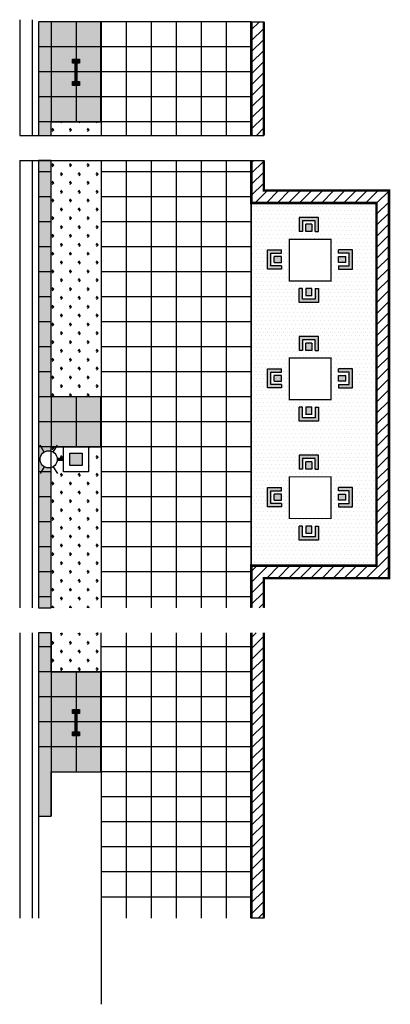
# Model space of a CAD drawing. Units: inches. Extents: x -48 to 445, y -44 to 67.
# Drawn here: x 415 to 445, y -44 to 35 of the extents above; entities that cross this region are included whole.
import ezdxf

# ---------------------------------------------------------------- set-up
doc = ezdxf.new("R2010")
doc.units = ezdxf.units.IN
doc.header["$MEASUREMENT"] = 0
doc.layers.get('Defpoints').update_dxf_attribs({"color": 192})
doc.layers.add('BLDG', color=1, linetype='Continuous')

msp = doc.modelspace()

# ---------------------------------------------------------------- hatches: boundary and pattern name
h = msp.add_hatch()
h.set_pattern_fill('DOTS', color=24, scale=5)
h.paths.add_polyline_path([(417.681, 25.727), (417.681, 26.816), (421.681, 26.816), (421.681, 34.816), (416.681, 34.816), (416.681, 25.727)])
h.paths.add_polyline_path([(417.681, -28.727), (417.681, -25.184), (421.681, -25.184), (421.681, -17.184), (417.681, -17.184), (417.681, -14.056), (416.681, -14.056), (416.681, -28.727)])
edge = h.paths.add_edge_path()
edge.add_arc((417.497, -0.184), 0.688, 74.49819, 285.50181)
edge.add_line((417.681, -0.847), (417.681, -12.056))
edge.add_line((417.681, -12.056), (416.681, -12.056))
edge.add_line((416.681, -12.056), (416.681, 23.727))
edge.add_line((416.681, 23.727), (417.681, 23.727))
edge.add_line((417.681, 23.727), (417.681, 4.816))
edge.add_line((417.681, 4.816), (421.681, 4.816))
edge.add_line((421.681, 4.816), (421.681, 0.816))
edge.add_line((421.681, 0.816), (417.681, 0.816))
edge.add_line((417.681, 0.816), (417.681, 0.479))
h = msp.add_hatch()
h.set_pattern_fill('ANSI31', color=256, scale=5)
h.paths.add_polyline_path([(434.681, -14.056), (433.681, -14.056), (433.681, -36.889), (434.681, -36.889)])
h.paths.add_polyline_path([(434.681, 23.727), (433.681, 23.727), (433.681, 20.316), (443.681, 20.316), (443.681, -8.684), (433.681, -8.684), (433.681, -12.056), (434.681, -12.056), (434.681, -9.684), (444.681, -9.684), (444.681, 21.316), (434.681, 21.316)])
h.paths.add_polyline_path([(433.681, 25.727), (434.681, 25.727), (434.681, 34.816), (433.681, 34.816)])
h = msp.add_hatch(color=256)
h.dxf.hatch_style = 1
h.paths.add_polyline_path([(419.403, 31.815), (419.958, 31.815), (419.958, 31.497), (419.403, 31.497)])
h = msp.add_hatch(color=256)
h.dxf.hatch_style = 1
h.paths.add_polyline_path([(419.403, 30.032), (419.958, 30.032), (419.958, 29.715), (419.403, 29.715)])
h = msp.add_hatch()
h.set_pattern_fill('GRASS', color=64, angle=90)
h.paths.add_polyline_path([(421.681, -14.056), (417.681, -14.056), (417.681, -17.184), (421.681, -17.184)])
h.paths.add_polyline_path([(417.681, 25.727), (421.681, 25.727), (421.681, 26.816), (417.681, 26.816)])
edge = h.paths.add_edge_path()
edge.add_line((421.681, 23.727), (417.681, 23.727))
edge.add_line((417.681, 23.727), (417.681, 6.479))
edge.add_arc((410.845, 5.816), 6.868, -5.53683, 5.53683, ccw=False)
edge.add_line((417.681, 5.153), (417.681, 4.816))
edge.add_line((417.681, 4.816), (421.681, 4.816))
edge.add_line((421.681, 4.816), (421.681, 23.727))
edge = h.paths.add_edge_path()
edge.add_line((418.681, -1.184), (418.681, 0.816))
edge.add_line((418.681, 0.816), (417.681, 0.816))
edge.add_line((417.681, 0.816), (417.681, 0.479))
edge.add_arc((417.497, -0.184), 0.688, -74.49819, 74.49819, ccw=False)
edge.add_line((417.681, -0.847), (417.681, -12.056))
edge.add_line((417.681, -12.056), (421.681, -12.056))
edge.add_line((421.681, -12.056), (421.681, 0.816))
edge.add_line((421.681, 0.816), (420.681, 0.816))
edge.add_line((420.681, 0.816), (420.681, -1.184))
edge.add_line((420.681, -1.184), (418.681, -1.184))
h = msp.add_hatch()
h.set_pattern_fill('DOTS', color=24, scale=5)
h.paths.add_polyline_path([(433.681, 20.316), (443.681, 20.316), (443.681, -8.684), (433.681, -8.684)])
h.paths.add_polyline_path([(436.71, -1.58), (440.046, -1.58), (440.046, -4.916), (436.71, -4.916)], flags=16)
h.paths.add_polyline_path([(436.71, 7.92), (440.046, 7.92), (440.046, 4.584), (436.71, 4.584)], flags=16)
h.paths.add_polyline_path([(436.71, 17.42), (440.046, 17.42), (440.046, 14.084), (436.71, 14.084)], flags=16)
h = msp.add_hatch(color=256)
h.dxf.hatch_style = 1
h.paths.add_polyline_path([(435.517, 15.562), (435.517, 16.025), (436.104, 16.025), (436.104, 15.794), (436.104, 15.562)], flags=17)
h.paths.add_polyline_path([(436.104, 15.295), (436.104, 15.028), (434.983, 15.028), (434.983, 15.794), (434.983, 16.559), (436.104, 16.559), (436.104, 16.292), (435.25, 16.292), (435.25, 15.794), (435.25, 15.295)])
h.paths.add_polyline_path([(438.51, 12.891), (438.047, 12.891), (438.047, 13.478), (438.279, 13.478), (438.51, 13.478)], flags=17)
h.paths.add_polyline_path([(438.777, 13.478), (439.044, 13.478), (439.044, 12.357), (438.279, 12.357), (437.513, 12.357), (437.513, 13.478), (437.78, 13.478), (437.78, 12.624), (438.279, 12.624), (438.777, 12.624)])
h.paths.add_polyline_path([(441.24, 15.562), (441.24, 16.025), (440.653, 16.025), (440.653, 15.794), (440.653, 15.562)], flags=17)
h.paths.add_polyline_path([(440.653, 15.295), (440.653, 15.028), (441.774, 15.028), (441.774, 15.794), (441.774, 16.559), (440.653, 16.559), (440.653, 16.292), (441.507, 16.292), (441.507, 15.794), (441.507, 15.295)])
h.paths.add_polyline_path([(438.51, 18.614), (438.047, 18.614), (438.047, 18.027), (438.279, 18.027), (438.51, 18.027)], flags=17)
h.paths.add_polyline_path([(438.777, 18.027), (439.044, 18.027), (439.044, 19.148), (438.279, 19.148), (437.513, 19.148), (437.513, 18.027), (437.78, 18.027), (437.78, 18.881), (438.279, 18.881), (438.777, 18.881)])
h = msp.add_hatch(color=256)
h.dxf.hatch_style = 1
h.paths.add_polyline_path([(435.517, 6.062), (435.517, 6.525), (436.104, 6.525), (436.104, 6.294), (436.104, 6.062)], flags=17)
h.paths.add_polyline_path([(436.104, 5.795), (436.104, 5.528), (434.983, 5.528), (434.983, 6.294), (434.983, 7.059), (436.104, 7.059), (436.104, 6.792), (435.25, 6.792), (435.25, 6.294), (435.25, 5.795)])
h.paths.add_polyline_path([(438.51, 3.391), (438.047, 3.391), (438.047, 3.978), (438.279, 3.978), (438.51, 3.978)], flags=17)
h.paths.add_polyline_path([(438.777, 3.978), (439.044, 3.978), (439.044, 2.857), (438.279, 2.857), (437.513, 2.857), (437.513, 3.978), (437.78, 3.978), (437.78, 3.124), (438.279, 3.124), (438.777, 3.124)])
h.paths.add_polyline_path([(441.24, 6.062), (441.24, 6.525), (440.653, 6.525), (440.653, 6.294), (440.653, 6.062)], flags=17)
h.paths.add_polyline_path([(440.653, 5.795), (440.653, 5.528), (441.774, 5.528), (441.774, 6.294), (441.774, 7.059), (440.653, 7.059), (440.653, 6.792), (441.507, 6.792), (441.507, 6.294), (441.507, 5.795)])
h.paths.add_polyline_path([(438.51, 9.114), (438.047, 9.114), (438.047, 8.527), (438.279, 8.527), (438.51, 8.527)], flags=17)
h.paths.add_polyline_path([(438.777, 8.527), (439.044, 8.527), (439.044, 9.648), (438.279, 9.648), (437.513, 9.648), (437.513, 8.527), (437.78, 8.527), (437.78, 9.381), (438.279, 9.381), (438.777, 9.381)])
h = msp.add_hatch(color=256)
h.dxf.hatch_style = 1
h.paths.add_polyline_path([(420.181, 0.316), (419.181, 0.316), (419.181, -0.684), (420.181, -0.684)])
h = msp.add_hatch(color=256)
h.dxf.hatch_style = 1
h.paths.add_polyline_path([(435.517, -3.438), (435.517, -2.975), (436.104, -2.975), (436.104, -3.206), (436.104, -3.438)], flags=17)
h.paths.add_polyline_path([(436.104, -3.705), (436.104, -3.972), (434.983, -3.972), (434.983, -3.206), (434.983, -2.441), (436.104, -2.441), (436.104, -2.708), (435.25, -2.708), (435.25, -3.206), (435.25, -3.705)])
h.paths.add_polyline_path([(438.51, -6.109), (438.047, -6.109), (438.047, -5.522), (438.279, -5.522), (438.51, -5.522)], flags=17)
h.paths.add_polyline_path([(438.777, -5.522), (439.044, -5.522), (439.044, -6.643), (438.279, -6.643), (437.513, -6.643), (437.513, -5.522), (437.78, -5.522), (437.78, -6.376), (438.279, -6.376), (438.777, -6.376)])
h.paths.add_polyline_path([(441.24, -3.438), (441.24, -2.975), (440.653, -2.975), (440.653, -3.206), (440.653, -3.438)], flags=17)
h.paths.add_polyline_path([(440.653, -3.705), (440.653, -3.972), (441.774, -3.972), (441.774, -3.206), (441.774, -2.441), (440.653, -2.441), (440.653, -2.708), (441.507, -2.708), (441.507, -3.206), (441.507, -3.705)])
h.paths.add_polyline_path([(438.51, -0.386), (438.047, -0.386), (438.047, -0.973), (438.279, -0.973), (438.51, -0.973)], flags=17)
h.paths.add_polyline_path([(438.777, -0.973), (439.044, -0.973), (439.044, 0.148), (438.279, 0.148), (437.513, 0.148), (437.513, -0.973), (437.78, -0.973), (437.78, -0.119), (438.279, -0.119), (438.777, -0.119)])
h = msp.add_hatch(color=256)
h.dxf.hatch_style = 1
h.paths.add_polyline_path([(419.403, -20.185), (419.958, -20.185), (419.958, -20.503), (419.403, -20.503)])
h = msp.add_hatch(color=256)
h.dxf.hatch_style = 1
h.paths.add_polyline_path([(419.403, -21.968), (419.958, -21.968), (419.958, -22.285), (419.403, -22.285)])

# ---------------------------------------------------------------- linework, layer by layer
at = {"color": 64}
for p, q in [((433.681, 34.816), (421.681, 34.816)), ((433.681, 32.816), (416.681, 32.816)), ((433.681, 30.816), (416.681, 30.816)), ((433.681, 28.816), (416.681, 28.816)), ((433.681, 28.816), (422.181, 28.816)), ((433.681, 26.816), (416.681, 26.816)), ((417.681, 22.816), (416.681, 22.816)), ((433.681, 22.816), (421.681, 22.816)), ((417.681, 20.816), (416.681, 20.816)), ((433.681, 20.816), (421.681, 20.816)), ((417.681, 18.816), (416.681, 18.816)), ((433.681, 18.816), (421.681, 18.816)), ((433.681, 18.816), (421.681, 18.816)), ((417.681, 16.816), (416.681, 16.816)), ((433.681, 16.816), (421.681, 16.816)), ((417.681, 14.816), (416.681, 14.816)), ((433.681, 14.816), (421.681, 14.816)), ((417.681, 12.816), (416.681, 12.816)), ((433.681, 12.816), (421.681, 12.816)), ((417.681, 10.816), (416.681, 10.816)), ((433.681, 10.816), (421.681, 10.816)), ((417.681, 8.816), (416.681, 8.816)), ((433.681, 8.816), (421.681, 8.816)), ((433.681, 8.816), (421.681, 8.816)), ((417.681, 6.816), (416.681, 6.816)), ((433.681, 6.816), (421.681, 6.816)), ((417.681, 4.816), (416.681, 4.816)), ((433.681, 4.816), (417.681, 4.816)), ((433.681, 2.816), (416.681, 2.816)), ((417.681, 0.816), (416.681, 0.816)), ((433.681, 0.816), (417.681, 0.816)), ((417.681, -1.184), (416.681, -1.184)), ((433.681, -1.184), (421.681, -1.184)), ((433.681, -1.184), (421.681, -1.184)), ((417.681, -3.184), (416.681, -3.184)), ((433.681, -3.184), (421.681, -3.184)), ((417.681, -5.184), (416.681, -5.184)), ((433.681, -5.184), (421.681, -5.184)), ((417.681, -7.184), (416.681, -7.184)), ((433.681, -7.184), (421.681, -7.184)), ((417.681, -9.184), (416.681, -9.184)), ((433.681, -9.184), (421.681, -9.184)), ((417.681, -11.184), (416.681, -11.184)), ((433.681, -11.184), (421.681, -11.184)), ((433.681, -11.184), (421.681, -11.184)), ((417.681, -15.184), (416.681, -15.184)), ((433.681, -15.184), (421.681, -15.184)), ((433.681, -17.184), (416.681, -17.184)), ((433.681, -19.184), (416.681, -19.184)), ((433.681, -21.184), (416.681, -21.184)), ((433.681, -21.184), (416.681, -21.184)), ((433.681, -23.184), (416.681, -23.184)), ((433.681, -25.184), (421.681, -25.184)), ((433.681, -27.184), (421.681, -27.184)), ((433.681, -29.184), (421.681, -29.184)), ((433.681, -31.184), (421.681, -31.184)), ((433.681, -31.184), (421.681, -31.184)), ((433.681, -33.184), (421.681, -33.184)), ((433.681, -35.184), (421.681, -35.184))]:
    msp.add_line(p, q, dxfattribs=at)
for points in [[(415.181, 34.976), (415.181, 25.727)], [(416.181, 34.976), (416.181, 25.727)], [(416.681, 34.816), (416.681, 25.727)], [(421.681, 34.816), (416.681, 34.816), (416.681, 32.816)], [(417.681, 25.727), (417.681, 26.816), (421.681, 26.816), (421.681, 25.727)], [(415.181, 23.727), (415.181, -12.056)], [(416.181, 23.727), (416.181, -12.056)], [(416.681, 23.727), (416.681, -12.056)], [(417.681, 6.479), (417.681, 23.727)], [(421.681, 23.727), (421.681, 4.816), (417.681, 4.816), (417.681, 6.479)], [(439.044, 18.027), (439.044, 19.148), (438.279, 19.148), (437.513, 19.148), (437.513, 18.027)], [(438.777, 18.027), (438.777, 18.881), (438.279, 18.881), (437.78, 18.881), (437.78, 18.027)], [(438.51, 18.614), (438.51, 18.027), (438.279, 18.027), (438.047, 18.027), (438.047, 18.614)], [(438.51, 18.614), (438.047, 18.614)], [(437.78, 18.027), (437.513, 18.027)], [(438.777, 18.027), (439.044, 18.027)], [(436.104, 15.028), (434.983, 15.028), (434.983, 15.794), (434.983, 16.559), (436.104, 16.559)], [(436.104, 16.292), (436.104, 16.559)], [(440.653, 15.028), (441.774, 15.028), (441.774, 15.794), (441.774, 16.559), (440.653, 16.559)], [(440.653, 16.292), (440.653, 16.559)], [(436.104, 15.295), (435.25, 15.295), (435.25, 15.794), (435.25, 16.292), (436.104, 16.292)], [(435.517, 15.562), (436.104, 15.562), (436.104, 15.794), (436.104, 16.025), (435.517, 16.025)], [(435.517, 15.562), (435.517, 16.025)], [(440.653, 15.295), (441.507, 15.295), (441.507, 15.794), (441.507, 16.292), (440.653, 16.292)], [(441.24, 15.562), (440.653, 15.562), (440.653, 15.794), (440.653, 16.025), (441.24, 16.025)], [(441.24, 15.562), (441.24, 16.025)], [(436.104, 15.295), (436.104, 15.028)], [(440.653, 15.295), (440.653, 15.028)], [(439.044, 13.478), (439.044, 12.357), (438.279, 12.357), (437.513, 12.357), (437.513, 13.478)], [(437.78, 13.478), (437.513, 13.478)], [(438.777, 13.478), (438.777, 12.624), (438.279, 12.624), (437.78, 12.624), (437.78, 13.478)], [(438.51, 12.891), (438.51, 13.478), (438.279, 13.478), (438.047, 13.478), (438.047, 12.891)], [(438.777, 13.478), (439.044, 13.478)], [(438.51, 12.891), (438.047, 12.891)], [(439.044, 8.527), (439.044, 9.648), (438.279, 9.648), (437.513, 9.648), (437.513, 8.527)], [(438.777, 8.527), (438.777, 9.381), (438.279, 9.381), (437.78, 9.381), (437.78, 8.527)], [(438.51, 9.114), (438.51, 8.527), (438.279, 8.527), (438.047, 8.527), (438.047, 9.114)], [(438.51, 9.114), (438.047, 9.114)], [(437.78, 8.527), (437.513, 8.527)], [(438.777, 8.527), (439.044, 8.527)], [(436.104, 5.528), (434.983, 5.528), (434.983, 6.294), (434.983, 7.059), (436.104, 7.059)], [(436.104, 5.795), (435.25, 5.795), (435.25, 6.294), (435.25, 6.792), (436.104, 6.792)], [(435.517, 6.062), (436.104, 6.062), (436.104, 6.294), (436.104, 6.525), (435.517, 6.525)], [(435.517, 6.062), (435.517, 6.525)], [(436.104, 6.792), (436.104, 7.059)], [(440.653, 5.528), (441.774, 5.528), (441.774, 6.294), (441.774, 7.059), (440.653, 7.059)], [(440.653, 6.792), (440.653, 7.059)], [(440.653, 5.795), (441.507, 5.795), (441.507, 6.294), (441.507, 6.792), (440.653, 6.792)], [(441.24, 6.062), (440.653, 6.062), (440.653, 6.294), (440.653, 6.525), (441.24, 6.525)], [(441.24, 6.062), (441.24, 6.525)], [(436.104, 5.795), (436.104, 5.528)], [(440.653, 5.795), (440.653, 5.528)], [(417.681, 4.816), (416.681, 4.816)], [(439.044, 3.978), (439.044, 2.857), (438.279, 2.857), (437.513, 2.857), (437.513, 3.978)], [(437.78, 3.978), (437.513, 3.978)], [(438.777, 3.978), (438.777, 3.124), (438.279, 3.124), (437.78, 3.124), (437.78, 3.978)], [(438.51, 3.391), (438.51, 3.978), (438.279, 3.978), (438.047, 3.978), (438.047, 3.391)], [(438.777, 3.978), (439.044, 3.978)], [(438.51, 3.391), (438.047, 3.391)], [(417.681, 0.479), (417.681, 0.816), (421.681, 0.816), (421.681, -12.056)], [(439.044, -0.973), (439.044, 0.148), (438.279, 0.148), (437.513, 0.148), (437.513, -0.973)], [(438.777, -0.973), (438.777, -0.119), (438.279, -0.119), (437.78, -0.119), (437.78, -0.973)], [(438.51, -0.386), (438.51, -0.973), (438.279, -0.973), (438.047, -0.973), (438.047, -0.386)], [(438.51, -0.386), (438.047, -0.386)], [(417.681, -12.056), (417.681, -12.056), (417.681, -0.847)], [(437.78, -0.973), (437.513, -0.973)], [(438.777, -0.973), (439.044, -0.973)], [(436.104, -3.972), (434.983, -3.972), (434.983, -3.206), (434.983, -2.441), (436.104, -2.441)], [(436.104, -3.705), (435.25, -3.705), (435.25, -3.206), (435.25, -2.708), (436.104, -2.708)], [(435.517, -3.438), (436.104, -3.438), (436.104, -3.206), (436.104, -2.975), (435.517, -2.975)], [(435.517, -3.438), (435.517, -2.975)], [(436.104, -2.708), (436.104, -2.441)], [(440.653, -3.972), (441.774, -3.972), (441.774, -3.206), (441.774, -2.441), (440.653, -2.441)], [(440.653, -2.708), (440.653, -2.441)], [(440.653, -3.705), (441.507, -3.705), (441.507, -3.206), (441.507, -2.708), (440.653, -2.708)], [(441.24, -3.438), (440.653, -3.438), (440.653, -3.206), (440.653, -2.975), (441.24, -2.975)], [(441.24, -3.438), (441.24, -2.975)], [(436.104, -3.705), (436.104, -3.972)], [(440.653, -3.705), (440.653, -3.972)], [(439.044, -5.522), (439.044, -6.643), (438.279, -6.643), (437.513, -6.643), (437.513, -5.522)], [(437.78, -5.522), (437.513, -5.522)], [(438.777, -5.522), (438.777, -6.376), (438.279, -6.376), (437.78, -6.376), (437.78, -5.522)], [(438.51, -6.109), (438.51, -5.522), (438.279, -5.522), (438.047, -5.522), (438.047, -6.109)], [(438.51, -6.109), (438.047, -6.109)], [(438.777, -5.522), (439.044, -5.522)], [(415.181, -14.056), (415.181, -36.889)], [(416.181, -14.056), (416.181, -36.889)], [(416.681, -14.056), (416.681, -36.889)], [(417.681, -14.056), (417.681, -14.056), (417.681, -17.184), (421.681, -17.184), (421.681, -14.056)], [(417.681, -25.184), (421.681, -25.184), (421.681, -43.765)], [(417.681, -25.184), (417.681, -28.727)]]:
    msp.add_lwpolyline(points)
for points in [[(417.681, 34.816), (417.681, 26.816)], [(419.681, 34.816), (419.681, 26.816)], [(423.681, 34.816), (423.681, 25.727)], [(425.681, 34.816), (425.681, 25.727)], [(427.681, 34.816), (427.681, 25.727)], [(429.681, 34.816), (429.681, 25.727)], [(431.681, 34.816), (431.681, 25.727)], [(421.681, 23.727), (421.681, -12.056)], [(423.681, 23.727), (423.681, -12.056)], [(425.681, 23.727), (425.681, -12.056)], [(427.681, 23.727), (427.681, -12.056)], [(429.681, 23.727), (429.681, -12.056)], [(431.681, 23.727), (431.681, -12.056)], [(417.681, 4.816), (417.681, 0.816)], [(419.681, 4.816), (419.681, 0.816)], [(423.681, -14.056), (423.681, -36.889)], [(425.681, -14.056), (425.681, -36.889)], [(427.681, -14.056), (427.681, -36.889)], [(429.681, -14.056), (429.681, -36.889)], [(431.681, -14.056), (431.681, -36.889)], [(417.681, -17.184), (417.681, -25.184)], [(419.681, -17.184), (419.681, -25.184)], [(421.681, -25.184), (421.681, -35.184)]]:
    msp.add_lwpolyline(points, dxfattribs=at)
for points, const_width in [([(421.681, 26.816), (421.681, 34.816)], 0.15), ([(419.681, 29.715), (419.681, 30.715), (419.681, 31.815)], 0.25), ([(433.681, 20.316), (433.681, -8.684)], 0.125), ([(421.681, 0.816), (421.681, 4.816)], 0.15), ([(418.681, -0.184), (418.184, -0.184)], 0.25), ([(421.681, -25.184), (421.681, -17.184)], 0.15), ([(419.681, -22.285), (419.681, -21.285), (419.681, -20.185)], 0.25)]:
    msp.add_lwpolyline(points, dxfattribs=dict(const_width=const_width))
for points in [[(419.403, 31.815), (419.958, 31.815), (419.958, 31.497), (419.403, 31.497)], [(419.403, 30.032), (419.958, 30.032), (419.958, 29.715), (419.403, 29.715)], [(418.681, 0.816), (420.681, 0.816), (420.681, -1.184), (418.681, -1.184)], [(419.181, 0.316), (420.181, 0.316), (420.181, -0.684), (419.181, -0.684)], [(419.403, -20.185), (419.958, -20.185), (419.958, -20.503), (419.403, -20.503)], [(419.403, -21.968), (419.958, -21.968), (419.958, -22.285), (419.403, -22.285)]]:
    msp.add_lwpolyline(points, close=True)
at = {"const_width": 0.1}
for points in [[(436.71, 17.42), (440.046, 17.42), (440.046, 14.084), (436.71, 14.084)], [(436.71, 7.92), (440.046, 7.92), (440.046, 4.584), (436.71, 4.584)], [(436.71, -1.58), (440.046, -1.58), (440.046, -4.916), (436.71, -4.916)]]:
    msp.add_lwpolyline(points, close=True, dxfattribs=at)
at = {"color": 2}
for points in [[(417.137, 0.402), (416.803, 0.945)], [(417.857, 0.402), (418.191, 0.945)], [(417.137, -0.77), (416.803, -1.313)], [(417.857, -0.77), (418.191, -1.313)]]:
    msp.add_lwpolyline(points, dxfattribs=at)
msp.add_circle((417.497, -0.184), 0.688, dxfattribs=at)
at = {"layer": 'BLDG', "const_width": 0.2}
for points in [[(433.681, 34.816), (433.681, 25.727)], [(434.681, 34.816), (434.681, 25.727)], [(433.681, 23.727), (433.681, 20.316), (443.681, 20.316), (443.681, -8.684), (433.681, -8.684), (433.681, -12.056)], [(434.681, 23.727), (434.681, 21.316), (444.681, 21.316), (444.681, -9.684), (434.681, -9.684), (434.681, -12.056)], [(433.681, -14.056), (433.681, -36.889)], [(434.681, -14.056), (434.681, -36.889)]]:
    msp.add_lwpolyline(points, dxfattribs=at)
at = {"layer": 'Defpoints'}
for points in [[(417.681, 25.727), (417.681, 26.816), (421.681, 26.816), (421.681, 34.816), (416.681, 34.816), (416.681, 25.727), (417.681, 25.727)], [(433.681, 25.727), (433.681, 34.816), (434.681, 34.816), (434.681, 25.727)], [(415.181, 25.727), (434.681, 25.727)], [(415.181, 23.727), (434.681, 23.727)], [(417.681, -12.056), (417.681, 0.816), (421.681, 0.816), (421.681, 4.816), (417.681, 4.816), (417.681, 23.727), (416.681, 23.727), (416.681, -12.056), (417.681, -12.056)], [(433.681, -12.056), (433.681, -8.684), (443.681, -8.684), (443.681, 20.316), (433.681, 20.316), (433.681, 23.727)], [(434.681, 23.727), (434.681, 21.316), (444.681, 21.316), (444.681, -9.684), (434.681, -9.684), (434.681, -12.056)], [(417.681, -28.727), (417.681, -25.184), (421.681, -25.184), (421.681, -17.184), (417.681, -17.184), (417.681, -14.056), (416.681, -14.056), (416.681, -28.727), (417.681, -28.727)], [(434.681, -14.056), (434.681, -36.889), (433.681, -36.889), (433.681, -14.056)]]:
    msp.add_lwpolyline(points, dxfattribs=at)
msp.add_lwpolyline([(433.681, 20.316), (443.681, 20.316), (443.681, -8.684), (433.681, -8.684)], close=True, dxfattribs=at)

doc.saveas('drawing.dxf')
